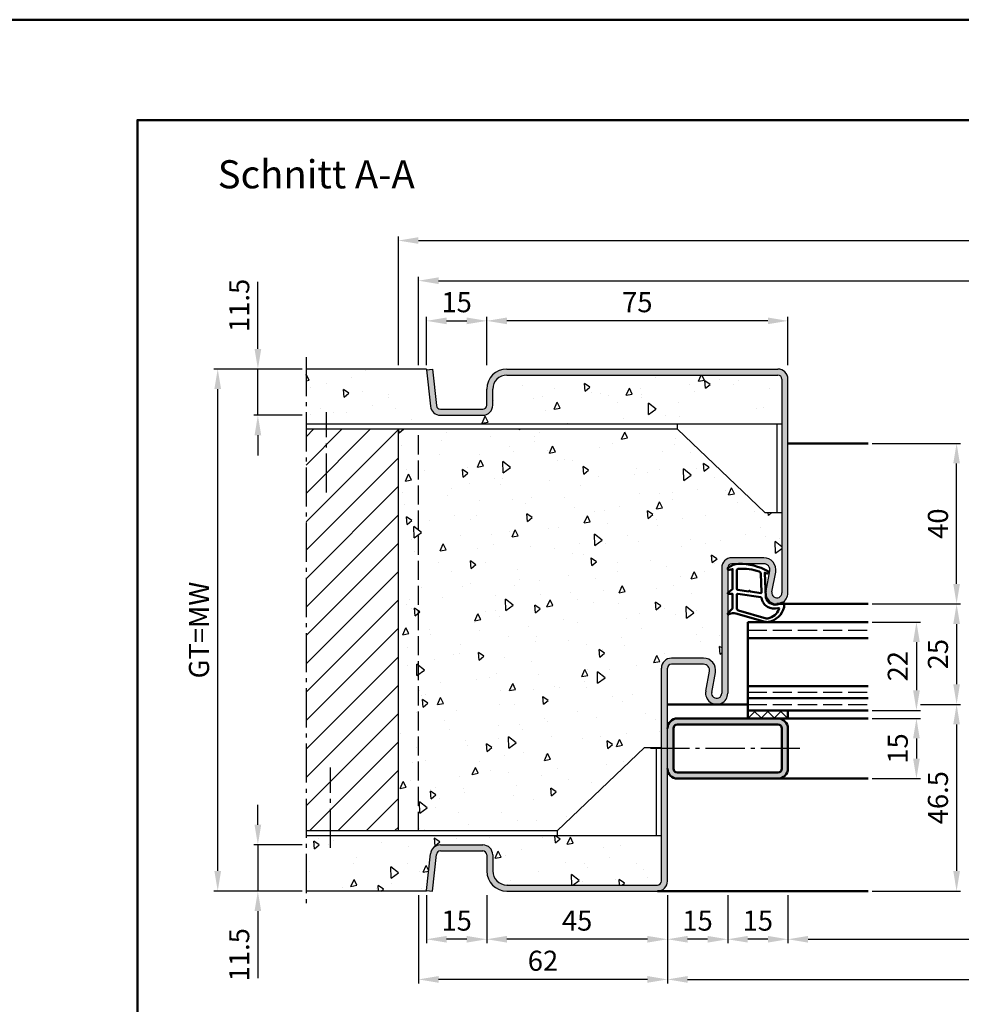
# Model space of a CAD drawing. Units: millimetres. Extents: x 0 to 6300, y -31 to 742.
# Drawn here: x 5271 to 5505, y 497 to 742 of the extents above; entities that cross this region are included whole.
import ezdxf

# ---------------------------------------------------------------- set-up
doc = ezdxf.new("R2010")
doc.units = ezdxf.units.MM
doc.linetypes.add('AM_DIN_F_W050', pattern=[6.25, 4.75, -1.5])
doc.linetypes.add('AM_DIN_G_W050', pattern=[13.75, 9.75, -1.5, 1, -1.5])
for name, color, linetype, lineweight in [('AM_0', 7, 'Continuous', 50), ('AM_1', 14, 'Continuous', 50), ('AM_3', 6, 'AM_DIN_F_W050', 25), ('AM_5', 3, 'Continuous', 25), ('AM_7', 4, 'AM_DIN_G_W050', 25), ('AM_8', 1, 'Continuous', 25), ('AM_BOR', 7, 'Continuous', 50)]:
    doc.layers.add(name, color=color, linetype=linetype, lineweight=lineweight)
doc.layers.add('AM_12', color=7, linetype='Continuous', lineweight=50, plot=False)
doc.styles.get("Standard").update_dxf_attribs({"font": 'ISOCP.SHX'})
doc.dimstyles.new('AM_DIN$0', dxfattribs={"dimtxt": 5, "dimasz": 5, "dimexe": 1, "dimexo": 1, "dimgap": 1.5, "dimtad": 1, "dimdsep": 46, "dimtxsty": 'Standard', "dimcen": 0, "dimclrd": 256, "dimclre": 256, "dimclrt": 2, "dimazin": 2, "dimtp": 0.1, "dimtm": 0.1, "dimtfac": 0.71, "dimtmove": 0, "dimatfit": 3, "dimfxl": 0, "dimlwd": -1, "dimlwe": -1, "dimarcsym": 0})

# ---------------------------------------------------------------- blocks, each defined once
blk = doc.blocks.new('DIN_A3_BOS')
at = {"layer": 'AM_12'}
blk.add_lwpolyline([(0, 0), (420, 0), (420, 297), (0, 297)], close=True, dxfattribs=at)
at = {"layer": 'AM_BOR'}
blk.add_lwpolyline([(20, 10), (410, 10), (410, 287), (20, 287)], close=True, dxfattribs=at)
blk = doc.blocks.new('*D552')
at = {"layer": 'AM_5', "linetype": 'ByBlock'}
for p, q in [((5462, 524.5), (5462, 512.5)), ((5662, 524.5), (5662, 512.5)), ((5467, 513.5), (5657, 513.5))]:
    blk.add_line(p, q, dxfattribs=at)
at = {"layer": 'AM_5'}
for points in [[(5467, 514.33), (5467, 512.67), (5462, 513.5)], [(5657, 514.33), (5657, 512.67), (5662, 513.5)]]:
    blk.add_solid(points, dxfattribs=at)
at = {"layer": 'Defpoints', "color": 0}
for p in [(5462, 525.5), (5662, 525.5), (5662, 513.5)]:
    blk.add_point(p, dxfattribs=at)
at = {"layer": 'AM_5', "color": 2, "insert": (5562, 517.53), "char_height": 5, "attachment_point": 5}
blk.add_mtext('LDB', dxfattribs=at)
blk = doc.blocks.new('*D553')
at = {"layer": 'AM_5', "linetype": 'ByBlock'}
for p, q in [((5432, 524.5), (5432, 502.5)), ((5692, 524.5), (5692, 502.5)), ((5437, 503.5), (5687, 503.5))]:
    blk.add_line(p, q, dxfattribs=at)
at = {"layer": 'AM_5'}
for points in [[(5437, 504.33), (5437, 502.67), (5432, 503.5)], [(5687, 504.33), (5687, 502.67), (5692, 503.5)]]:
    blk.add_solid(points, dxfattribs=at)
at = {"layer": 'Defpoints', "color": 0}
for p in [(5432, 525.5), (5692, 525.5), (5692, 503.5)]:
    blk.add_point(p, dxfattribs=at)
at = {"layer": 'AM_5', "color": 2, "insert": (5562, 507.5), "char_height": 5, "attachment_point": 5}
blk.add_mtext('FMB', dxfattribs=at)
blk = doc.blocks.new('*D589')
at = {"layer": 'AM_5', "linetype": 'ByBlock'}
for p, q in [((5495, 572), (5505, 572)), ((5504, 567), (5504, 530.5)), ((5483, 525.5), (5505, 525.5))]:
    blk.add_line(p, q, dxfattribs=at)
at = {"layer": 'AM_5'}
for points in [[(5503.17, 567), (5504.83, 567), (5504, 572)], [(5503.17, 530.5), (5504.83, 530.5), (5504, 525.5)]]:
    blk.add_solid(points, dxfattribs=at)
at = {"layer": 'Defpoints', "color": 0}
for p in [(5494, 572), (5482, 525.5), (5504, 525.5)]:
    blk.add_point(p, dxfattribs=at)
at = {"layer": 'AM_5', "color": 2, "insert": (5500, 548.75), "char_height": 5, "attachment_point": 5, "rotation": 90}
blk.add_mtext('46.5', dxfattribs=at)
blk = doc.blocks.new('*D590')
at = {"layer": 'AM_5', "linetype": 'ByBlock'}
for p, q in [((5483, 637), (5505, 637)), ((5504, 602), (5504, 632)), ((5483, 597), (5505, 597))]:
    blk.add_line(p, q, dxfattribs=at)
at = {"layer": 'AM_5'}
for points in [[(5503.17, 632), (5504.83, 632), (5504, 637)], [(5503.17, 602), (5504.83, 602), (5504, 597)]]:
    blk.add_solid(points, dxfattribs=at)
at = {"layer": 'Defpoints', "color": 0}
for p in [(5482, 637), (5504, 637), (5482, 597)]:
    blk.add_point(p, dxfattribs=at)
at = {"layer": 'AM_5', "color": 2, "insert": (5500, 617), "char_height": 5, "attachment_point": 5, "rotation": 90}
blk.add_mtext('40', dxfattribs=at)
blk = doc.blocks.new('*D591')
at = {"layer": 'AM_5', "linetype": 'ByBlock'}
for p, q in [((5483, 592.5), (5495, 592.5)), ((5494, 587.5), (5494, 575.5)), ((5483, 570.5), (5495, 570.5))]:
    blk.add_line(p, q, dxfattribs=at)
at = {"layer": 'AM_5'}
for points in [[(5493.17, 587.5), (5494.83, 587.5), (5494, 592.5)], [(5493.17, 575.5), (5494.83, 575.5), (5494, 570.5)]]:
    blk.add_solid(points, dxfattribs=at)
at = {"layer": 'Defpoints', "color": 0}
for p in [(5482, 592.5), (5482, 570.5), (5494, 570.5)]:
    blk.add_point(p, dxfattribs=at)
at = {"layer": 'AM_5', "color": 2, "insert": (5490, 581.5), "char_height": 5, "attachment_point": 5, "rotation": 90}
blk.add_mtext('22', dxfattribs=at)
blk = doc.blocks.new('*D592')
at = {"layer": 'AM_5', "linetype": 'ByBlock'}
for p, q in [((5483, 597), (5505, 597)), ((5504, 592), (5504, 577)), ((5495, 572), (5505, 572))]:
    blk.add_line(p, q, dxfattribs=at)
at = {"layer": 'AM_5'}
for points in [[(5503.17, 592), (5504.83, 592), (5504, 597)], [(5503.17, 577), (5504.83, 577), (5504, 572)]]:
    blk.add_solid(points, dxfattribs=at)
at = {"layer": 'Defpoints', "color": 0}
for p in [(5482, 597), (5494, 572), (5504, 572)]:
    blk.add_point(p, dxfattribs=at)
at = {"layer": 'AM_5', "color": 2, "insert": (5500, 584.5), "char_height": 5, "attachment_point": 5, "rotation": 90}
blk.add_mtext('25', dxfattribs=at)
blk = doc.blocks.new('*D593')
at = {"layer": 'AM_5', "linetype": 'ByBlock'}
for p, q in [((5483, 568.5), (5495, 568.5)), ((5494, 563.5), (5494, 558.5)), ((5483, 553.5), (5495, 553.5))]:
    blk.add_line(p, q, dxfattribs=at)
at = {"layer": 'AM_5'}
for points in [[(5493.17, 563.5), (5494.83, 563.5), (5494, 568.5)], [(5493.17, 558.5), (5494.83, 558.5), (5494, 553.5)]]:
    blk.add_solid(points, dxfattribs=at)
at = {"layer": 'Defpoints', "color": 0}
for p in [(5482, 568.5), (5482, 553.5), (5494, 553.5)]:
    blk.add_point(p, dxfattribs=at)
at = {"layer": 'AM_5', "color": 2, "insert": (5490, 561), "char_height": 5, "attachment_point": 5, "rotation": 90}
blk.add_mtext('15', dxfattribs=at)
blk = doc.blocks.new('*D594')
at = {"layer": 'AM_5', "linetype": 'ByBlock'}
for p, q in [((5370, 656.5), (5370, 678.5)), ((5375, 677.5), (5749, 677.5)), ((5754, 656.5), (5754, 678.5))]:
    blk.add_line(p, q, dxfattribs=at)
at = {"layer": 'AM_5'}
for points in [[(5375, 678.33), (5375, 676.67), (5370, 677.5)], [(5749, 678.33), (5749, 676.67), (5754, 677.5)]]:
    blk.add_solid(points, dxfattribs=at)
at = {"layer": 'Defpoints', "color": 0}
for p in [(5754, 677.5), (5370, 655.5), (5754, 655.5)]:
    blk.add_point(p, dxfattribs=at)
at = {"layer": 'AM_5', "color": 2, "insert": (5562, 681.5), "char_height": 5, "attachment_point": 5}
blk.add_mtext('RRB', dxfattribs=at)
blk = doc.blocks.new('*D595')
at = {"layer": 'AM_5', "linetype": 'ByBlock'}
for p, q in [((5365, 656.5), (5365, 688.5)), ((5370, 687.5), (5754, 687.5)), ((5759, 656.5), (5759, 688.5))]:
    blk.add_line(p, q, dxfattribs=at)
at = {"layer": 'AM_5'}
for points in [[(5370, 688.33), (5370, 686.67), (5365, 687.5)], [(5754, 688.33), (5754, 686.67), (5759, 687.5)]]:
    blk.add_solid(points, dxfattribs=at)
at = {"layer": 'Defpoints', "color": 0}
for p in [(5759, 687.5), (5365, 655.5), (5759, 655.5)]:
    blk.add_point(p, dxfattribs=at)
at = {"layer": 'AM_5', "color": 2, "insert": (5562, 691.5), "char_height": 5, "attachment_point": 5}
blk.add_mtext('RNB', dxfattribs=at)
blk = doc.blocks.new('*D651')
at = {"layer": 'AM_5', "linetype": 'ByBlock'}
for p, q in [((5372, 656.5), (5372, 668.5)), ((5377, 667.5), (5382, 667.5)), ((5387, 656.5), (5387, 668.5))]:
    blk.add_line(p, q, dxfattribs=at)
at = {"layer": 'AM_5'}
for points in [[(5377, 668.33), (5377, 666.67), (5372, 667.5)], [(5382, 668.33), (5382, 666.67), (5387, 667.5)]]:
    blk.add_solid(points, dxfattribs=at)
at = {"layer": 'Defpoints', "color": 0}
for p in [(5387, 667.5), (5372, 655.5), (5387, 655.5)]:
    blk.add_point(p, dxfattribs=at)
at = {"layer": 'AM_5', "color": 2, "insert": (5379.5, 671.5), "char_height": 5, "attachment_point": 5}
blk.add_mtext('15', dxfattribs=at)
blk = doc.blocks.new('*D652')
at = {"layer": 'AM_5', "linetype": 'ByBlock'}
for p, q in [((5387, 656.5), (5387, 668.5)), ((5457, 667.5), (5392, 667.5)), ((5462, 656.5), (5462, 668.5))]:
    blk.add_line(p, q, dxfattribs=at)
at = {"layer": 'AM_5'}
for points in [[(5392, 668.33), (5392, 666.67), (5387, 667.5)], [(5457, 668.33), (5457, 666.67), (5462, 667.5)]]:
    blk.add_solid(points, dxfattribs=at)
at = {"layer": 'Defpoints', "color": 0}
for p in [(5387, 667.5), (5387, 655.5), (5462, 655.5)]:
    blk.add_point(p, dxfattribs=at)
at = {"layer": 'AM_5', "color": 2, "insert": (5424.5, 671.5), "char_height": 5, "attachment_point": 5}
blk.add_mtext('75', dxfattribs=at)
blk = doc.blocks.new('*D653')
at = {"layer": 'AM_5', "linetype": 'ByBlock'}
for p, q in [((5432, 524.5), (5432, 512.5)), ((5447, 524.5), (5447, 512.5)), ((5442, 513.5), (5437, 513.5))]:
    blk.add_line(p, q, dxfattribs=at)
at = {"layer": 'AM_5'}
for points in [[(5437, 514.33), (5437, 512.67), (5432, 513.5)], [(5442, 514.33), (5442, 512.67), (5447, 513.5)]]:
    blk.add_solid(points, dxfattribs=at)
at = {"layer": 'Defpoints', "color": 0}
for p in [(5432, 525.5), (5447, 525.5), (5432, 513.5)]:
    blk.add_point(p, dxfattribs=at)
at = {"layer": 'AM_5', "color": 2, "insert": (5439.5, 517.5), "char_height": 5, "attachment_point": 5}
blk.add_mtext('15', dxfattribs=at)
blk = doc.blocks.new('*D654')
at = {"layer": 'AM_5', "linetype": 'ByBlock'}
for p, q in [((5387, 524.5), (5387, 512.5)), ((5432, 524.5), (5432, 512.5)), ((5427, 513.5), (5392, 513.5))]:
    blk.add_line(p, q, dxfattribs=at)
at = {"layer": 'AM_5'}
for points in [[(5392, 514.33), (5392, 512.67), (5387, 513.5)], [(5427, 514.33), (5427, 512.67), (5432, 513.5)]]:
    blk.add_solid(points, dxfattribs=at)
at = {"layer": 'Defpoints', "color": 0}
for p in [(5387, 525.5), (5432, 525.5), (5387, 513.5)]:
    blk.add_point(p, dxfattribs=at)
at = {"layer": 'AM_5', "color": 2, "insert": (5409.5, 517.5), "char_height": 5, "attachment_point": 5}
blk.add_mtext('45', dxfattribs=at)
blk = doc.blocks.new('*D655')
at = {"layer": 'AM_5', "linetype": 'ByBlock'}
for p, q in [((5372, 524.5), (5372, 512.5)), ((5387, 524.5), (5387, 512.5)), ((5382, 513.5), (5377, 513.5))]:
    blk.add_line(p, q, dxfattribs=at)
at = {"layer": 'AM_5'}
for points in [[(5377, 514.33), (5377, 512.67), (5372, 513.5)], [(5382, 514.33), (5382, 512.67), (5387, 513.5)]]:
    blk.add_solid(points, dxfattribs=at)
at = {"layer": 'Defpoints', "color": 0}
for p in [(5372, 525.5), (5387, 525.5), (5372, 513.5)]:
    blk.add_point(p, dxfattribs=at)
at = {"layer": 'AM_5', "color": 2, "insert": (5379.5, 517.5), "char_height": 5, "attachment_point": 5}
blk.add_mtext('15', dxfattribs=at)
blk = doc.blocks.new('*D656')
at = {"layer": 'AM_5', "linetype": 'ByBlock'}
for p, q in [((5370, 524.5), (5370, 502.5)), ((5432, 524.5), (5432, 502.5)), ((5427, 503.5), (5375, 503.5))]:
    blk.add_line(p, q, dxfattribs=at)
at = {"layer": 'AM_5'}
for points in [[(5375, 504.33), (5375, 502.67), (5370, 503.5)], [(5427, 504.33), (5427, 502.67), (5432, 503.5)]]:
    blk.add_solid(points, dxfattribs=at)
at = {"layer": 'Defpoints', "color": 0}
for p in [(5370, 525.5), (5432, 525.5), (5370, 503.5)]:
    blk.add_point(p, dxfattribs=at)
at = {"layer": 'AM_5', "color": 2, "insert": (5401, 507.5), "char_height": 5, "attachment_point": 5}
blk.add_mtext('62', dxfattribs=at)
blk = doc.blocks.new('*D657')
at = {"layer": 'AM_5', "linetype": 'ByBlock'}
for p, q in [((5447, 524.5), (5447, 512.5)), ((5462, 524.5), (5462, 512.5)), ((5457, 513.5), (5452, 513.5))]:
    blk.add_line(p, q, dxfattribs=at)
at = {"layer": 'AM_5'}
for points in [[(5452, 514.33), (5452, 512.67), (5447, 513.5)], [(5457, 514.33), (5457, 512.67), (5462, 513.5)]]:
    blk.add_solid(points, dxfattribs=at)
at = {"layer": 'Defpoints', "color": 0}
for p in [(5447, 525.5), (5462, 525.5), (5447, 513.5)]:
    blk.add_point(p, dxfattribs=at)
at = {"layer": 'AM_5', "color": 2, "insert": (5454.5, 517.5), "char_height": 5, "attachment_point": 5}
blk.add_mtext('15', dxfattribs=at)
blk = doc.blocks.new('*D658')
at = {"layer": 'AM_5', "linetype": 'ByBlock'}
for p, q in [((5330, 542), (5330, 547)), ((5341, 537), (5329, 537)), ((5330, 537), (5330, 525.5)), ((5341, 525.5), (5329, 525.5)), ((5330, 520.5), (5330, 503.79))]:
    blk.add_line(p, q, dxfattribs=at)
at = {"layer": 'AM_5'}
for points in [[(5329.17, 542), (5330.83, 542), (5330, 537)], [(5329.17, 520.5), (5330.83, 520.5), (5330, 525.5)]]:
    blk.add_solid(points, dxfattribs=at)
at = {"layer": 'Defpoints', "color": 0}
for p in [(5342, 537), (5330, 525.5), (5342, 525.5)]:
    blk.add_point(p, dxfattribs=at)
at = {"layer": 'AM_5', "color": 2, "insert": (5326, 509.65), "char_height": 5, "attachment_point": 5, "rotation": 90}
blk.add_mtext('11.5', dxfattribs=at)
blk = doc.blocks.new('*D659')
at = {"layer": 'AM_5', "linetype": 'ByBlock'}
for p, q in [((5330, 660.5), (5330, 677.21)), ((5341, 655.5), (5329, 655.5)), ((5330, 644), (5330, 655.5)), ((5341, 644), (5329, 644)), ((5330, 639), (5330, 634))]:
    blk.add_line(p, q, dxfattribs=at)
at = {"layer": 'AM_5'}
for points in [[(5329.17, 660.5), (5330.83, 660.5), (5330, 655.5)], [(5329.17, 639), (5330.83, 639), (5330, 644)]]:
    blk.add_solid(points, dxfattribs=at)
at = {"layer": 'Defpoints', "color": 0}
for p in [(5342, 655.5), (5330, 644), (5342, 644)]:
    blk.add_point(p, dxfattribs=at)
at = {"layer": 'AM_5', "color": 2, "insert": (5326, 671.35), "char_height": 5, "attachment_point": 5, "rotation": 90}
blk.add_mtext('11.5', dxfattribs=at)
blk = doc.blocks.new('*D660')
at = {"layer": 'AM_5', "linetype": 'ByBlock'}
for p, q in [((5341, 655.5), (5319, 655.5)), ((5320, 530.5), (5320, 650.5)), ((5341, 525.5), (5319, 525.5))]:
    blk.add_line(p, q, dxfattribs=at)
at = {"layer": 'AM_5'}
for points in [[(5319.17, 650.5), (5320.83, 650.5), (5320, 655.5)], [(5319.17, 530.5), (5320.83, 530.5), (5320, 525.5)]]:
    blk.add_solid(points, dxfattribs=at)
at = {"layer": 'Defpoints', "color": 0}
for p in [(5320, 655.5), (5342, 655.5), (5342, 525.5)]:
    blk.add_point(p, dxfattribs=at)
at = {"layer": 'AM_5', "color": 2, "insert": (5315.99, 590.5), "char_height": 5, "attachment_point": 5, "rotation": 90}
blk.add_mtext('GT=MW', dxfattribs=at)

msp = doc.modelspace()

# ---------------------------------------------------------------- hatches: boundary and pattern name
at = {"layer": 'AM_8'}
h = msp.add_hatch(dxfattribs=at)
h.set_pattern_fill('AR-CONC', color=256, scale=0.1, angle=45)
h.set_pattern_definition([(95, (2532, -470.625), (14.009465, 11.75534), [1.905, -20.955]), (40, (2532, -470.625), (-16.00185, 11.01767), [1.524, -16.76406]), (145.45144, (2533.167, -469.645), (-1.99238, 22.77301), [1.619, -17.80902]), (91.1842, (2528.408, -467.032), (22.14102, 16.19534), [2.8575, -31.4325]), (141.6356, (2530.253, -465.683), (-0.70866, 34.28268), [2.4285, -26.71356]), (36.1842, (2528.408, -467.032), (-0.70866, 34.28268), [2.286, -25.14597]), (66, (2531.102, -466.134), (17.952, 3.489515), [1.905, -20.955]), (11, (2531.102, -466.134), (-8.65399, 17.39412), [1.524, -16.764]), (116.45145, (2532.598, -465.844), (9.29801, 20.88363), [1.619, -17.80899]), (82.5, (2532, -470.6245), (-5.760547, 6.197341), [0, -16.5608, 0, -17.018, 0, -16.8275]), (52.5, (2532, -470.6245), (-2.358973, 11.8087), [0, -9.7028, 0, -16.1798, 0, -6.4135]), (12.5, (2527.995, -474.63), (9.992786, 9.18262), [0, -6.35, 0, -19.812, 0, -26.289]), (2.5, (2526.199, -476.426), (8.67639, 12.27224), [0, -8.255, 0, -13.1572, 0, -18.669])])
h.paths.add_polyline_path([(5392, 654, 0.4142136), (5388.5, 650.5), (5388.5, 646.5, -0.4142136), (5386, 644), (5375.443, 644, -0.383864), (5372.957, 646.239), (5371.984, 655.5), (5342, 655.5), (5342, 641.75), (5460.5, 641.75), (5460.5, 653, 0.4142136), (5459.5, 654)])
h = msp.add_hatch(color=256, dxfattribs=at)
h.dxf.hatch_style = 1
h.paths.add_polyline_path([(5459.5, 654, -0.4142136), (5460.5, 653), (5460.5, 599.75, -1.0968549), (5458.021, 599.979), (5458.949, 604.949, 0.4693847), (5456, 608.5), (5448, 608.5, 0.4142136), (5445.5, 606), (5445.5, 574.75, -1.0968549), (5443.021, 574.979), (5443.949, 579.949, 0.4693847), (5441, 583.5), (5433, 583.5, 0.4142136), (5430.5, 581), (5430.5, 528, -0.4142136), (5429.5, 527), (5392, 527, -0.4142136), (5388.5, 530.5), (5388.5, 534.5, 0.4142136), (5386, 537), (5375.443, 537, 0.383864), (5372.957, 534.761), (5372, 525.657), (5373.492, 525.5), (5374.449, 534.605, -0.383864), (5375.443, 535.5), (5386, 535.5, -0.4142136), (5387, 534.5), (5387, 530.5, 0.4142136), (5392, 525.5), (5429.5, 525.5, 0.4142136), (5432, 528), (5432, 581, -0.4142136), (5433, 582), (5441, 582, -0.4693847), (5442.475, 580.225), (5441.547, 575.255, 1.0968549), (5447, 574.75), (5447, 606, -0.4142136), (5448, 607), (5456, 607, -0.4693847), (5457.475, 605.225), (5456.547, 600.255, 1.0968549), (5462, 599.75), (5462, 653, 0.4142136), (5459.5, 655.5), (5392, 655.5, 0.4142136), (5387, 650.5), (5387, 646.5, -0.4142136), (5386, 645.5), (5375.443, 645.5, -0.383864), (5374.449, 646.395), (5373.492, 655.5), (5372, 655.343), (5372.957, 646.239, 0.383864), (5375.443, 644), (5386, 644, 0.4142136), (5388.5, 646.5), (5388.5, 650.5, -0.4142136), (5392, 654)])
h = msp.add_hatch(dxfattribs=at)
h.set_pattern_fill('_U', color=256, scale=5, angle=45, pattern_type=0)
h.set_pattern_definition([(45, (5565, -298.0036), (-3.535534, 3.535534), [])])
h.paths.add_polyline_path([(5365, 640.5), (5342, 640.5), (5342, 540.5), (5365, 540.5)])
h = msp.add_hatch(dxfattribs=at)
h.set_pattern_fill('AR-CONC', color=256, scale=0.1, angle=45)
h.set_pattern_definition([(95, (3372, -470.625), (14.009465, 11.75534), [1.905, -20.955]), (40, (3372, -470.625), (-16.00185, 11.01767), [1.524, -16.76406]), (145.45144, (3373.167, -469.645), (-1.99238, 22.77301), [1.619, -17.80902]), (91.1842, (3368.408, -467.032), (22.14102, 16.19534), [2.8575, -31.4325]), (141.6356, (3370.253, -465.683), (-0.70866, 34.28268), [2.4285, -26.71356]), (36.1842, (3368.408, -467.032), (-0.70866, 34.28268), [2.286, -25.14597]), (66, (3371.102, -466.134), (17.952, 3.489515), [1.905, -20.955]), (11, (3371.102, -466.134), (-8.654, 17.39412), [1.524, -16.764]), (116.45145, (3372.598, -465.844), (9.298, 20.88363), [1.619, -17.809]), (82.5, (3372, -470.6245), (-5.760547, 6.197341), [0, -16.5608, 0, -17.018, 0, -16.8275]), (52.5, (3372, -470.6245), (-2.358973, 11.8087), [0, -9.7028, 0, -16.1798, 0, -6.4135]), (12.5, (3367.995, -474.63), (9.992786, 9.18262), [0, -6.35, 0, -19.812, 0, -26.289]), (2.5, (3366.199, -476.426), (8.67639, 12.27224), [0, -8.255, 0, -13.1572, 0, -18.669])])
h.paths.add_polyline_path([(5365, 540.5), (5404.5, 540.5), (5426.25, 561.25), (5430.5, 561.25), (5430.5, 581, -0.4142136), (5433, 583.5), (5441, 583.5, -0.4693847), (5443.949, 579.949), (5443.021, 574.979, 1.0968549), (5445.5, 574.75), (5445.5, 606, -0.4142136), (5448, 608.5), (5456, 608.5, -0.4693847), (5458.949, 604.949), (5458.021, 599.979, 1.0968549), (5460.5, 599.75), (5460.5, 619.75), (5456.25, 619.75), (5434.5, 640.5), (5365, 640.5)])
h = msp.add_hatch(dxfattribs=at)
h.set_pattern_fill('_U', color=256, scale=2.3, angle=45, double=1, pattern_type=0)
h.set_pattern_definition([(45, (3372, -470.6245), (-1.6263456, 1.6263456), []), (135, (3372, -470.6245), (-1.6263456, -1.6263456), [])])
h.paths.add_polyline_path([(5462, 570.5), (5452, 570.5), (5452, 568.5), (5462, 568.5)])
h = msp.add_hatch(color=256, dxfattribs=at)
h.dxf.hatch_style = 1
h.paths.add_polyline_path([(5459.5, 568.5), (5434.5, 568.5, 0.4142136), (5432, 566), (5432, 556, 0.4142136), (5434.5, 553.5), (5459.5, 553.5, 0.4142136), (5462, 556), (5462, 566, 0.4142136)])
h.paths.add_polyline_path([(5459.5, 567, -0.4142136), (5460.5, 566), (5460.5, 556, -0.4142136), (5459.5, 555), (5434.5, 555, -0.4142136), (5433.5, 556), (5433.5, 566, -0.4142136), (5434.5, 567)], flags=16)
h = msp.add_hatch(dxfattribs=at)
h.set_pattern_fill('AR-CONC', color=256, scale=0.1, angle=45)
h.set_pattern_definition([(95, (3387, -470.625), (14.009465, 11.75534), [1.905, -20.955]), (40, (3387, -470.625), (-16.00185, 11.01767), [1.524, -16.76406]), (145.45144, (3388.167, -469.645), (-1.99238, 22.77301), [1.619, -17.80902]), (91.1842, (3383.408, -467.032), (22.14102, 16.19534), [2.8575, -31.4325]), (141.6356, (3385.253, -465.683), (-0.70866, 34.28268), [2.4285, -26.71356]), (36.1842, (3383.408, -467.032), (-0.70866, 34.28268), [2.286, -25.14597]), (66, (3386.102, -466.134), (17.952, 3.48951), [1.905, -20.955]), (11, (3386.102, -466.134), (-8.654, 17.39412), [1.524, -16.764]), (116.45145, (3387.598, -465.844), (9.298, 20.88363), [1.619, -17.809]), (82.5, (3387, -470.6245), (-5.760547, 6.197341), [0, -16.5608, 0, -17.018, 0, -16.8275]), (52.5, (3387, -470.6245), (-2.358973, 11.8087), [0, -9.7028, 0, -16.1798, 0, -6.4135]), (12.5, (3382.995, -474.63), (9.992786, 9.18262), [0, -6.35, 0, -19.812, 0, -26.289]), (2.5, (3381.199, -476.426), (8.67639, 12.27224), [0, -8.255, 0, -13.1572, 0, -18.669])])
h.paths.add_polyline_path([(5342, 539.25), (5342, 525.5), (5371.984, 525.5), (5372.957, 534.761, -0.383864), (5375.443, 537), (5386, 537, -0.4142136), (5388.5, 534.5), (5388.5, 530.5, 0.4142136), (5392, 527), (5429.5, 527, 0.4142136), (5430.5, 528), (5430.5, 539.25)])

# ---------------------------------------------------------------- linework, layer by layer
for p, q in [((5372, 655.5), (5342, 655.5)), ((5372, 655.343), (5373.492, 655.5)), ((5372, 655.5), (5372, 655.343)), ((5372, 655.343), (5372.957, 646.239)), ((5373.492, 655.5), (5374.449, 646.395)), ((5392, 655.5), (5459.5, 655.5)), ((5392, 654), (5459.5, 654)), ((5460.5, 653), (5460.5, 599.75)), ((5462, 599.75), (5462, 653)), ((5387, 646.5), (5387, 650.5)), ((5388.5, 646.5), (5388.5, 650.5)), ((5375.443, 645.5), (5386, 645.5)), ((5375.443, 644), (5386, 644)), ((5460.5, 641.75), (5342, 641.75)), ((5434.5, 640.5), (5342, 640.5)), ((5365, 540.5), (5365, 640.5)), ((5434.5, 640.5), (5434.5, 641.75)), ((5456.25, 619.75), (5434.5, 640.5)), ((5459.25, 641.75), (5459.25, 619.75)), ((5456.25, 619.75), (5460.5, 619.75)), ((5456, 608.5), (5448, 608.5)), ((5445.5, 606), (5445.5, 574.75)), ((5447, 606), (5447, 574.75)), ((5456, 607), (5448, 607)), ((5456.547, 600.255), (5457.475, 605.225)), ((5458.021, 599.979), (5458.949, 604.949)), ((5441, 583.5), (5433, 583.5)), ((5441, 582), (5433, 582)), ((5430.5, 528), (5430.5, 581)), ((5432, 528), (5432, 581)), ((5441.547, 575.255), (5442.475, 580.225)), ((5443.021, 574.979), (5443.949, 579.949)), ((5426.25, 561.25), (5404.5, 540.5)), ((5426.25, 561.25), (5430.5, 561.25)), ((5429.25, 539.25), (5429.25, 561.25)), ((5404.5, 540.5), (5342, 540.5)), ((5404.5, 540.5), (5404.5, 539.25)), ((5430.5, 539.25), (5342, 539.25)), ((5375.443, 537), (5386, 537)), ((5372, 525.657), (5372.957, 534.761)), ((5373.492, 525.5), (5374.449, 534.605)), ((5375.443, 535.5), (5386, 535.5)), ((5387, 534.5), (5387, 530.5)), ((5388.5, 534.5), (5388.5, 530.5)), ((5372, 525.5), (5342, 525.5)), ((5372, 525.657), (5373.492, 525.5)), ((5372, 525.5), (5372, 525.657)), ((5392, 527), (5429.5, 527)), ((5392, 525.5), (5429.5, 525.5))]:
    msp.add_line(p, q)
for centre, radius, start, end in [((5392, 650.5), 5, 90, 180), ((5459.5, 653), 2.5, 0, 90), ((5392, 650.5), 3.5, 90, 180), ((5459.5, 653), 1, 0, 90), ((5375.443, 646.5), 2.5, 186, 270), ((5375.443, 646.5), 1, 186, 270), ((5386, 646.5), 2.5, 270, 0), ((5386, 646.5), 1, 270, 0), ((5448, 606), 2.5, 90, 180), ((5456, 605.5), 3, 349.42142, 90), ((5448, 606), 1, 90, 180), ((5456, 605.5), 1.5, 349.42142, 90), ((5459.25, 599.75), 2.75, 169.42142, 0), ((5459.25, 599.75), 1.25, 169.42142, 0), ((5433, 581), 2.5, 90, 180), ((5433, 581), 1, 90, 180), ((5441, 580.5), 3, 349.42142, 90), ((5441, 580.5), 1.5, 349.42142, 90), ((5444.25, 574.75), 2.75, 169.42142, 0), ((5444.25, 574.75), 1.25, 169.42142, 0), ((5375.443, 534.5), 2.5, 90, 174), ((5386, 534.5), 2.5, 0, 90), ((5375.443, 534.5), 1, 90, 174), ((5386, 534.5), 1, 0, 90), ((5392, 530.5), 5, 180, 270), ((5392, 530.5), 3.5, 180, 270), ((5429.5, 528), 2.5, 270, 0), ((5429.5, 528), 1, 270, 0)]:
    msp.add_arc(centre, radius, start, end)
at = {"layer": 'AM_0'}
for p, q in [((5452, 568.5), (5452, 592.5)), ((5452, 592.5), (5482, 592.5)), ((5452, 588.5), (5482, 588.5)), ((5452, 576.5), (5482, 576.5)), ((5452, 573.5), (5482, 573.5)), ((5452, 570.5), (5482, 570.5)), ((5462, 570.5), (5462, 568.5)), ((5462, 568.5), (5434.5, 568.5)), ((5459.5, 567), (5434.5, 567)), ((5433.5, 556), (5433.5, 566)), ((5460.5, 566), (5460.5, 556)), ((5462, 566), (5462, 556)), ((5459.5, 555), (5434.5, 555)), ((5459.5, 553.5), (5434.5, 553.5))]:
    msp.add_line(p, q, dxfattribs=at)
for centre, radius, start, end in [((5434.5, 566), 2.5, 90, 180), ((5434.5, 566), 1, 90, 180), ((5459.5, 566), 2.5, 0, 90), ((5459.5, 566), 1, 0, 90), ((5434.5, 556), 2.5, 180, 270), ((5434.5, 556), 1, 180, 270), ((5459.5, 556), 1, 270, 0), ((5459.5, 556), 2.5, 270, 0)]:
    msp.add_arc(centre, radius, start, end, dxfattribs=at)
at = {"layer": 'AM_1'}
for p, q in [((5462, 637), (5482, 637)), ((5459.25, 597), (5482, 597)), ((5432, 572), (5452, 572)), ((5482, 568.5), (5462, 568.5)), ((5482, 553.5), (5459.5, 553.5)), ((5482, 525.5), (5429.5, 525.5))]:
    msp.add_line(p, q, dxfattribs=at)
for points in [[(5447.15, 606.05, 0.8225617), (5447.353, 605.498), (5448.203, 605.672), (5448.203, 600.705), (5447.081, 599.831, 0.7467354), (5447.176, 599.509), (5448.203, 599.494), (5448.203, 596.044, -0.2039215), (5448.049, 595.684), (5447.062, 594.738, 0.8105302), (5447.269, 594.406), (5447.368, 594.441, -0.1645), (5449.042, 594.63), (5456.348, 592.542, 0.0661149), (5457.195, 592.517, 0.2820378), (5461.057, 596.172, 0.1590275), (5460.959, 597.215, 0.3764163), (5460.718, 597.324), (5459.301, 596.845, -0.3762127), (5456.486, 598.64), (5456.206, 604.754), (5456.828, 604.578, 0.7987948), (5457.035, 605.185, 0.1245897), (5449.761, 606.993, 0.1623187)], [(5449.253, 605.255), (5449.253, 600.797, 0.3782425), (5449.515, 600.499), (5452.172, 600.129, 0.236068), (5452.257, 600.159), (5452.361, 600.267, -0.5), (5452.519, 600.247), (5452.594, 600.116, 0.236068), (5452.668, 600.067), (5455.23, 599.715, 0.4511235), (5455.399, 599.864), (5455.214, 604.619, 0.3316729), (5454.857, 605.098, 0.0849517), (5449.751, 605.755, 0.4135048)], [(5449.253, 599.27), (5449.253, 596.058, 0.3015522), (5449.711, 595.367), (5456.568, 593.419, 0.0278584), (5456.99, 593.394, 0.2581461), (5459.804, 595.749, 0.6319644), (5459.54, 595.983, -0.4552489), (5455.399, 598.507, 0.3823944), (5455.224, 598.708), (5449.505, 599.493, 0.4511235)]]:
    msp.add_lwpolyline(points, format="xyb", close=True, dxfattribs=at)
at = {"layer": 'AM_3'}
for p, q in [((5370, 540.5), (5370, 640.5)), ((5452, 590.5), (5482, 590.5)), ((5452, 575), (5482, 575)), ((5452, 572), (5482, 572))]:
    msp.add_line(p, q, dxfattribs=at)
at = {"layer": 'AM_7'}
for p, q in [((5342, 658.5), (5342, 522.5)), ((5347.05, 624.75), (5347.05, 644.75)), ((5465, 561), (5427.5, 561)), ((5348.05, 536.25), (5348.05, 556.25))]:
    msp.add_line(p, q, dxfattribs=at)

# ---------------------------------------------------------------- block references
at = {"layer": 'AM_0', "lineweight": 0, "xscale": 2.5, "yscale": 2.5, "zscale": 2.5}
msp.add_blockref('DIN_A3_BOS', (5250, 0), dxfattribs=at)

# ---------------------------------------------------------------- texts
at = {"layer": 'AM_0', "insert": (5320, 707.5), "char_height": 7, "width": 50, "attachment_point": 1}
msp.add_mtext('Schnitt A-A', dxfattribs=at)

# ---------------------------------------------------------------- dimensions: what is measured, and where the dimension line sits
at = {"layer": 'AM_5'}
for base, p1, p2, text, picture, middle in [((5759, 687.5), (5365, 655.5), (5759, 655.5), 'RNB', '*D595', (5562, 691.5)), ((5754, 677.5), (5370, 655.5), (5754, 655.5), 'RRB', '*D594', (5562, 681.5)), ((5692, 503.5), (5432, 525.5), (5692, 525.5), 'FMB', '*D553', (5562, 507.5)), ((5662, 513.5), (5462, 525.5), (5662, 525.5), 'LDB', '*D552', (5562, 517.535))]:
    dim = msp.add_linear_dim(base=base, p1=p1, p2=p2, text=text, dimstyle='AM_DIN$0', dxfattribs=at)
    dim.commit()
    dim.dimension.update_dxf_attribs({"geometry": picture, "text_midpoint": middle})
for base, p1, p2, angle, override, picture, middle in [((5330, 644), (5342, 655.5), (5342, 644), 270, {"dimtxt": 5, "dimasz": 5, "dimjust": 1}, '*D659', (5326, 671.354)), ((5387, 667.5), (5372, 655.5), (5387, 655.5), 0, {"dimtxt": 5, "dimasz": 5}, '*D651', (5379.5, 671.5)), ((5387, 667.5), (5462, 655.5), (5387, 655.5), 180, {"dimtxt": 5, "dimasz": 5}, '*D652', (5424.5, 671.5)), ((5330, 525.5), (5342, 537), (5342, 525.5), 270, {"dimtxt": 5, "dimasz": 5}, '*D658', (5326, 509.646)), ((5370, 503.5), (5432, 525.5), (5370, 525.5), 180, {"dimtxt": 5, "dimasz": 5}, '*D656', (5401, 507.5)), ((5372, 513.5), (5387, 525.5), (5372, 525.5), 180, {"dimtxt": 5, "dimasz": 5}, '*D655', (5379.5, 517.5)), ((5387, 513.5), (5432, 525.5), (5387, 525.5), 180, {"dimtxt": 5, "dimasz": 5}, '*D654', (5409.5, 517.5)), ((5432, 513.5), (5447, 525.5), (5432, 525.5), 180, {"dimtxt": 5, "dimasz": 5}, '*D653', (5439.5, 517.5)), ((5447, 513.5), (5462, 525.5), (5447, 525.5), 180, {"dimtxt": 5, "dimasz": 5}, '*D657', (5454.5, 517.5))]:
    dim = msp.add_linear_dim(base=base, p1=p1, p2=p2, angle=angle, dimstyle='AM_DIN$0', override=override, dxfattribs=at)
    dim.commit()
    dim.dimension.update_dxf_attribs({"geometry": picture, "text_midpoint": middle})
dim = msp.add_linear_dim(base=(5320, 655.5), p1=(5342, 525.5), p2=(5342, 655.5), angle=90, text='GT=MW', dimstyle='AM_DIN$0', override={"dimtxt": 5, "dimasz": 5}, dxfattribs=at)
dim.commit()
dim.dimension.update_dxf_attribs({"geometry": '*D660', "text_midpoint": (5315.991, 590.5)})
for base, p1, p2, picture, middle in [((5504, 637), (5482, 597), (5482, 637), '*D590', (5500, 617)), ((5504, 572), (5482, 597), (5494, 572), '*D592', (5500, 584.5)), ((5494, 570.5), (5482, 592.5), (5482, 570.5), '*D591', (5490, 581.5)), ((5504, 525.5), (5494, 572), (5482, 525.5), '*D589', (5500, 548.75)), ((5494, 553.5), (5482, 568.5), (5482, 553.5), '*D593', (5490, 561))]:
    dim = msp.add_linear_dim(base=base, p1=p1, p2=p2, angle=90, dimstyle='AM_DIN$0', dxfattribs=at)
    dim.commit()
    dim.dimension.update_dxf_attribs({"geometry": picture, "text_midpoint": middle})

doc.saveas('drawing.dxf')
